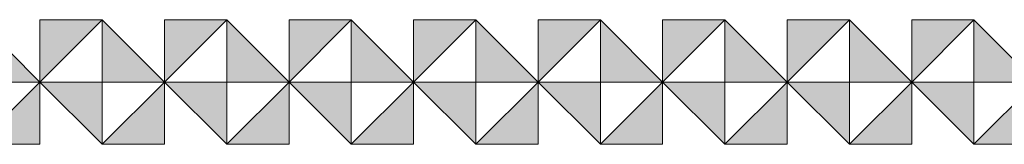
# Model space of a CAD drawing. Units: inches. Extents: x 6 to 184, y -291 to 306.
# Drawn here: x 97 to 119, y -291 to -289 of the extents above; entities that cross this region are included whole.
import ezdxf

# ---------------------------------------------------------------- set-up
doc = ezdxf.new("R2010")
doc.units = ezdxf.units.IN
doc.header["$MEASUREMENT"] = 0
doc.layers.add('Layer 1', color=7, linetype='Continuous')

# ---------------------------------------------------------------- blocks, each defined once
blk = doc.blocks.new('block 19')
at = {"layer": 'Layer 1', "true_color": 0x231f20}
h = blk.add_hatch(color=179, dxfattribs=at)
h.dxf.hatch_style = 2
h.paths.add_polyline_path([(96.34, -288.607), (96.34, -289.974), (97.706, -289.974)])
h = blk.add_hatch(color=179, dxfattribs=at)
h.dxf.hatch_style = 2
h.paths.add_polyline_path([(99.073, -288.607), (97.706, -288.607), (97.706, -289.974)])
h = blk.add_hatch(color=179, dxfattribs=at)
h.dxf.hatch_style = 2
h.paths.add_polyline_path([(99.073, -288.607), (99.073, -289.974), (100.44, -289.974)])
h = blk.add_hatch(color=179, dxfattribs=at)
h.dxf.hatch_style = 2
h.paths.add_polyline_path([(101.806, -288.607), (100.44, -288.607), (100.44, -289.974)])
h = blk.add_hatch(color=179, dxfattribs=at)
h.dxf.hatch_style = 2
h.paths.add_polyline_path([(101.807, -288.607), (101.807, -289.974), (103.173, -289.974)])
h = blk.add_hatch(color=179, dxfattribs=at)
h.dxf.hatch_style = 2
h.paths.add_polyline_path([(104.54, -288.607), (103.173, -288.607), (103.173, -289.974)])
h = blk.add_hatch(color=179, dxfattribs=at)
h.dxf.hatch_style = 2
h.paths.add_polyline_path([(104.54, -288.607), (104.54, -289.974), (105.907, -289.974)])
h = blk.add_hatch(color=179, dxfattribs=at)
h.dxf.hatch_style = 2
h.paths.add_polyline_path([(107.273, -288.607), (105.907, -288.607), (105.907, -289.974)])
h = blk.add_hatch(color=179, dxfattribs=at)
h.dxf.hatch_style = 2
h.paths.add_polyline_path([(107.273, -288.607), (107.273, -289.974), (108.64, -289.974)])
h = blk.add_hatch(color=179, dxfattribs=at)
h.dxf.hatch_style = 2
h.paths.add_polyline_path([(110.007, -288.607), (108.64, -288.607), (108.64, -289.974)])
h = blk.add_hatch(color=179, dxfattribs=at)
h.dxf.hatch_style = 2
h.paths.add_polyline_path([(110.007, -288.607), (110.007, -289.974), (111.373, -289.974)])
h = blk.add_hatch(color=179, dxfattribs=at)
h.dxf.hatch_style = 2
h.paths.add_polyline_path([(112.74, -288.607), (111.373, -288.607), (111.373, -289.974)])
h = blk.add_hatch(color=179, dxfattribs=at)
h.dxf.hatch_style = 2
h.paths.add_polyline_path([(112.74, -288.607), (112.74, -289.974), (114.107, -289.974)])
h = blk.add_hatch(color=179, dxfattribs=at)
h.dxf.hatch_style = 2
h.paths.add_polyline_path([(115.473, -288.607), (114.107, -288.607), (114.107, -289.974)])
h = blk.add_hatch(color=179, dxfattribs=at)
h.dxf.hatch_style = 2
h.paths.add_polyline_path([(115.473, -288.607), (115.473, -289.974), (116.84, -289.974)])
h = blk.add_hatch(color=179, dxfattribs=at)
h.dxf.hatch_style = 2
h.paths.add_polyline_path([(118.207, -288.607), (116.84, -288.607), (116.84, -289.974)])
h = blk.add_hatch(color=179, dxfattribs=at)
h.dxf.hatch_style = 2
h.paths.add_polyline_path([(118.207, -288.607), (118.207, -289.974), (119.574, -289.974)])
h = blk.add_hatch(color=179, dxfattribs=at)
h.dxf.hatch_style = 2
h.paths.add_polyline_path([(96.34, -291.34), (97.707, -291.34), (97.707, -289.974)])
h = blk.add_hatch(color=179, dxfattribs=at)
h.dxf.hatch_style = 2
h.paths.add_polyline_path([(99.073, -291.34), (99.073, -289.974), (97.706, -289.974)])
h = blk.add_hatch(color=179, dxfattribs=at)
h.dxf.hatch_style = 2
h.paths.add_polyline_path([(99.073, -291.34), (100.44, -291.34), (100.44, -289.974)])
h = blk.add_hatch(color=179, dxfattribs=at)
h.dxf.hatch_style = 2
h.paths.add_polyline_path([(101.807, -291.34), (101.807, -289.974), (100.44, -289.974)])
h = blk.add_hatch(color=179, dxfattribs=at)
h.dxf.hatch_style = 2
h.paths.add_polyline_path([(101.807, -291.34), (103.173, -291.34), (103.173, -289.974)])
h = blk.add_hatch(color=179, dxfattribs=at)
h.dxf.hatch_style = 2
h.paths.add_polyline_path([(104.54, -291.34), (104.54, -289.974), (103.173, -289.974)])
h = blk.add_hatch(color=179, dxfattribs=at)
h.dxf.hatch_style = 2
h.paths.add_polyline_path([(104.54, -291.34), (105.907, -291.34), (105.907, -289.974)])
h = blk.add_hatch(color=179, dxfattribs=at)
h.dxf.hatch_style = 2
h.paths.add_polyline_path([(107.273, -291.34), (107.273, -289.974), (105.907, -289.974)])
h = blk.add_hatch(color=179, dxfattribs=at)
h.dxf.hatch_style = 2
h.paths.add_polyline_path([(107.274, -291.34), (108.64, -291.34), (108.64, -289.974)])
h = blk.add_hatch(color=179, dxfattribs=at)
h.dxf.hatch_style = 2
h.paths.add_polyline_path([(110.007, -291.34), (110.007, -289.974), (108.64, -289.974)])
h = blk.add_hatch(color=179, dxfattribs=at)
h.dxf.hatch_style = 2
h.paths.add_polyline_path([(110.007, -291.34), (111.373, -291.34), (111.373, -289.974)])
h = blk.add_hatch(color=179, dxfattribs=at)
h.dxf.hatch_style = 2
h.paths.add_polyline_path([(112.74, -291.34), (112.74, -289.974), (111.373, -289.974)])
h = blk.add_hatch(color=179, dxfattribs=at)
h.dxf.hatch_style = 2
h.paths.add_polyline_path([(112.74, -291.34), (114.107, -291.34), (114.107, -289.974)])
h = blk.add_hatch(color=179, dxfattribs=at)
h.dxf.hatch_style = 2
h.paths.add_polyline_path([(115.473, -291.34), (115.473, -289.974), (114.107, -289.974)])
h = blk.add_hatch(color=179, dxfattribs=at)
h.dxf.hatch_style = 2
h.paths.add_polyline_path([(115.473, -291.34), (116.84, -291.34), (116.84, -289.974)])
h = blk.add_hatch(color=179, dxfattribs=at)
h.dxf.hatch_style = 2
h.paths.add_polyline_path([(118.207, -291.34), (118.207, -289.974), (116.84, -289.974)])
h = blk.add_hatch(color=179, dxfattribs=at)
h.dxf.hatch_style = 2
h.paths.add_polyline_path([(118.207, -291.34), (119.574, -291.34), (119.574, -289.974)])
at = {"layer": 'Layer 1', "lineweight": 0}
for points in [[(96.34, -288.607), (96.34, -289.974), (97.706, -289.974), (96.34, -288.607)], [(99.073, -288.607), (97.706, -288.607), (97.706, -289.974), (99.073, -288.607)], [(99.073, -288.607), (99.073, -289.974), (100.44, -289.974), (99.073, -288.607)], [(101.806, -288.607), (100.44, -288.607), (100.44, -289.974), (101.806, -288.607)], [(101.807, -288.607), (101.807, -289.974), (103.173, -289.974), (101.807, -288.607)], [(104.54, -288.607), (103.173, -288.607), (103.173, -289.974), (104.54, -288.607)], [(104.54, -288.607), (104.54, -289.974), (105.907, -289.974), (104.54, -288.607)], [(107.273, -288.607), (105.907, -288.607), (105.907, -289.974), (107.273, -288.607)], [(107.273, -288.607), (107.273, -289.974), (108.64, -289.974), (107.273, -288.607)], [(110.007, -288.607), (108.64, -288.607), (108.64, -289.974), (110.007, -288.607)], [(110.007, -288.607), (110.007, -289.974), (111.373, -289.974), (110.007, -288.607)], [(112.74, -288.607), (111.373, -288.607), (111.373, -289.974), (112.74, -288.607)], [(112.74, -288.607), (112.74, -289.974), (114.107, -289.974), (112.74, -288.607)], [(115.473, -288.607), (114.107, -288.607), (114.107, -289.974), (115.473, -288.607)], [(115.473, -288.607), (115.473, -289.974), (116.84, -289.974), (115.473, -288.607)], [(118.207, -288.607), (116.84, -288.607), (116.84, -289.974), (118.207, -288.607)], [(118.207, -288.607), (118.207, -289.974), (119.574, -289.974), (118.207, -288.607)], [(96.34, -291.34), (97.707, -291.34), (97.707, -289.974), (96.34, -291.34)], [(99.073, -291.34), (99.073, -289.974), (97.706, -289.974), (99.073, -291.34)], [(99.073, -291.34), (100.44, -291.34), (100.44, -289.974), (99.073, -291.34)], [(101.807, -291.34), (101.807, -289.974), (100.44, -289.974), (101.807, -291.34)], [(101.807, -291.34), (103.173, -291.34), (103.173, -289.974), (101.807, -291.34)], [(104.54, -291.34), (104.54, -289.974), (103.173, -289.974), (104.54, -291.34)], [(104.54, -291.34), (105.907, -291.34), (105.907, -289.974), (104.54, -291.34)], [(107.273, -291.34), (107.273, -289.974), (105.907, -289.974), (107.273, -291.34)], [(107.274, -291.34), (108.64, -291.34), (108.64, -289.974), (107.274, -291.34)], [(110.007, -291.34), (110.007, -289.974), (108.64, -289.974), (110.007, -291.34)], [(110.007, -291.34), (111.373, -291.34), (111.373, -289.974), (110.007, -291.34)], [(112.74, -291.34), (112.74, -289.974), (111.373, -289.974), (112.74, -291.34)], [(112.74, -291.34), (114.107, -291.34), (114.107, -289.974), (112.74, -291.34)], [(115.473, -291.34), (115.473, -289.974), (114.107, -289.974), (115.473, -291.34)], [(115.473, -291.34), (116.84, -291.34), (116.84, -289.974), (115.473, -291.34)], [(118.207, -291.34), (118.207, -289.974), (116.84, -289.974), (118.207, -291.34)], [(118.207, -291.34), (119.574, -291.34), (119.574, -289.974), (118.207, -291.34)]]:
    blk.add_lwpolyline(points, dxfattribs=at)
blk = doc.blocks.new('block 18')
at = {"layer": 'Layer 1'}
blk.add_blockref('block 19', (0, 0), dxfattribs=at)

msp = doc.modelspace()

# ---------------------------------------------------------------- block references
at = {"layer": 'Layer 1'}
msp.add_blockref('block 18', (0, 0), dxfattribs=at)

doc.saveas('drawing.dxf')
